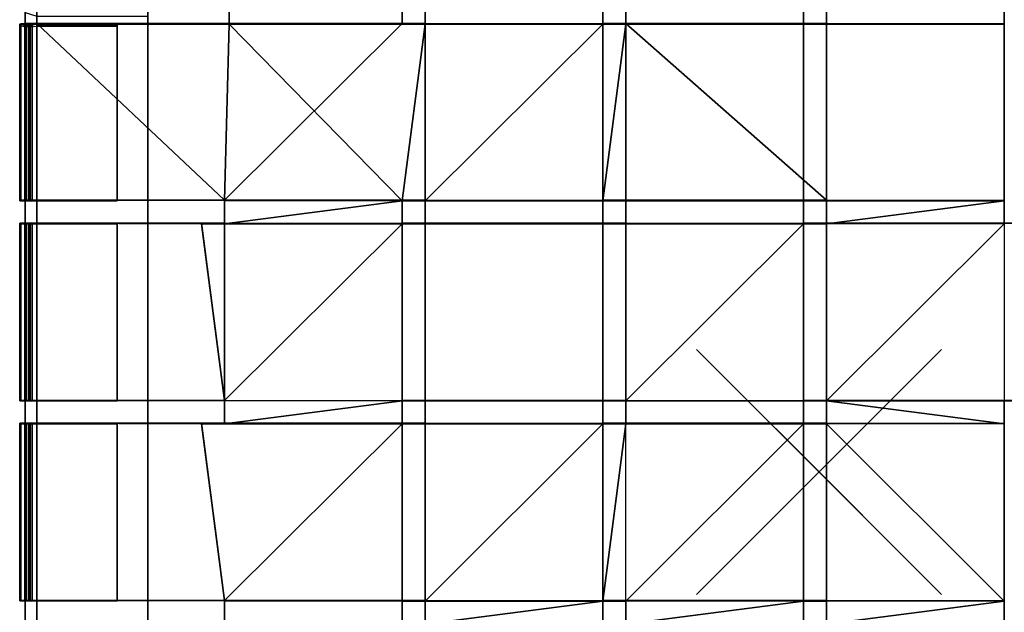
# Model space of a CAD drawing. Units: inches. Extents: x -6.5 to 6.5, y -6.8 to 9.5.
# Drawn here: x -6.5 to 1.5, y -1.1 to 3.7 of the extents above; entities that cross this region are included whole.
import ezdxf

# ---------------------------------------------------------------- set-up
doc = ezdxf.new("R2010")
doc.units = ezdxf.units.IN
doc.header["$MEASUREMENT"] = 0
doc.header["$PDMODE"] = 3
for name, color, linetype in [('Knoll Snaps', 7, 'Continuous'), ('Knoll Studio Chair Cushion', 2, 'Continuous'), ('Knoll Studio Chair Frame', 2, 'Continuous')]:
    doc.layers.add(name, color=color, linetype=linetype)

msp = doc.modelspace()

# ---------------------------------------------------------------- linework, layer by layer
at = {"layer": 'Knoll Snaps'}
for p, q in [((-0.3535, -0.3535), (0.3535, 0.3535)), ((-0.3535, 0.3535), (0.3535, -0.3535))]:
    msp.add_line(p, q, dxfattribs=at)
at = {"layer": 'Knoll Studio Chair Cushion'}
msp.add_point((0, 0), dxfattribs=at)
for points in [[(-3.4017, 5.2495, 12.3909), (-4.8137, 5.2495, 12.3909), (-4.8137, 3.659, 12.6153), (-3.4017, 3.659, 12.6153)], [(-4.8137, 5.2495, 12.3909), (-4.8137, 5.2397, 12.3468), (-4.8137, 3.6536, 12.5706), (-4.8137, 3.659, 12.6153)], [(-4.8137, 3.6536, 12.5706), (-4.8137, 5.2397, 12.3468), (-3.4017, 5.2397, 12.3468), (-3.4017, 3.6536, 12.5706)], [(-3.4017, 5.2495, 12.3909), (-3.4017, 3.659, 12.6153), (-3.4017, 3.6536, 12.5706), (-3.4017, 5.2397, 12.3468)], [(-1.764, 3.6563, 12.593), (-1.764, 5.2495, 12.3909), (-3.2142, 5.2495, 12.3909), (-3.2142, 3.6563, 12.593)], [(-3.2142, 5.2495, 12.3909), (-3.2142, 5.2397, 12.3468), (-3.2142, 3.6536, 12.5706), (-3.2142, 3.6563, 12.593)], [(-3.2142, 3.6536, 12.5706), (-3.2142, 5.2397, 12.3468), (-1.764, 5.2397, 12.3468), (-1.764, 3.6536, 12.5706)], [(-1.764, 5.2495, 12.3909), (-1.764, 5.2397, 12.3468), (-1.764, 3.6536, 12.5706), (-1.764, 3.6563, 12.593)], [(-0.1262, 3.659, 12.6153), (-0.1262, 5.2495, 12.3909), (-1.5765, 5.2495, 12.3909), (-1.5765, 3.659, 12.6153)], [(-1.5765, 5.2495, 12.3909), (-1.5765, 5.2397, 12.3468), (-1.5765, 3.6536, 12.5706), (-1.5765, 3.659, 12.6153)], [(-1.5765, 5.2397, 12.3468), (-0.1262, 5.2397, 12.3468), (-0.1262, 3.6536, 12.5706), (-1.5765, 3.6536, 12.5706)], [(-0.1262, 5.2495, 12.3909), (-0.1262, 3.659, 12.6153), (-0.1262, 3.6536, 12.5706), (-0.1262, 5.2397, 12.3468)], [(1.5115, 3.6563, 12.593), (1.5115, 5.2495, 12.3909), (0.0613, 5.2495, 12.3909), (0.0613, 3.6563, 12.593)], [(0.0613, 3.6563, 12.593), (0.0613, 3.6536, 12.5706), (0.0613, 5.2397, 12.3468), (0.0613, 5.2495, 12.3909)], [(0.0613, 5.2397, 12.3468), (1.5115, 5.2397, 12.3468), (1.5115, 3.6536, 12.5706), (0.0613, 3.6536, 12.5706)], [(-6.478, 3.6534, 12.4764), (-6.523, 3.6534, 12.4764), (-6.5124, 3.6564, 12.5295), (-6.4708, 3.6547, 12.5123)], [(-6.523, 3.6534, 12.4764), (-6.523, 2.2161, 12.6215), (-6.5124, 2.2162, 12.6749), (-6.5124, 3.6564, 12.5295)], [(-6.523, 3.649, 9.8185), (-6.523, 3.6534, 12.4764), (-6.478, 3.6534, 12.4764), (-6.478, 3.649, 9.8185)], [(-6.523, 2.2161, 12.6215), (-6.523, 3.6534, 12.4764), (-6.523, 3.649, 9.8185), (-6.523, 2.2121, 10.2578)], [(-6.523, 2.2121, 10.2578), (-6.523, 3.649, 9.8185), (-6.5124, 3.6402, 9.7656), (-6.5124, 2.212, 10.2023)], [(-6.478, 3.649, 9.8185), (-6.523, 3.649, 9.8185), (-6.5124, 3.6402, 9.7656), (-6.4708, 3.6453, 9.7821)], [(-6.4708, 3.6547, 12.5123), (-6.5124, 3.6564, 12.5295), (-6.4823, 3.6586, 12.5745), (-6.4505, 3.6554, 12.5428)], [(-6.4823, 2.2162, 12.7201), (-6.4823, 3.6586, 12.5745), (-6.5124, 3.6564, 12.5295), (-6.5124, 2.2162, 12.6749)], [(-6.4823, 3.6339, 9.7205), (-6.5124, 3.6402, 9.7656), (-6.4708, 3.6453, 9.7821), (-6.4505, 3.6432, 9.7509)], [(-6.5124, 2.212, 10.2023), (-6.5124, 3.6402, 9.7656), (-6.4823, 3.6339, 9.7205), (-6.4823, 2.2119, 10.1552)], [(-6.4505, 3.6554, 12.5428), (-6.4823, 3.6586, 12.5745), (-6.4373, 3.6593, 12.6047), (-6.4201, 3.6552, 12.5633)], [(-6.4373, 2.2163, 12.7504), (-6.4373, 3.6593, 12.6047), (-6.4823, 3.6586, 12.5745), (-6.4823, 2.2162, 12.7201)], [(-6.4823, 3.6339, 9.7205), (-6.4505, 3.6432, 9.7509), (-6.4201, 3.6441, 9.7294), (-6.4373, 3.6319, 9.6896)], [(-6.4823, 2.2119, 10.1552), (-6.4823, 3.6339, 9.7205), (-6.4373, 3.6319, 9.6896), (-6.4373, 2.2119, 10.1238)], [(-6.478, 3.6534, 12.4764), (-6.4708, 3.6547, 12.5123), (-6.4708, 2.2161, 12.6576), (-6.478, 2.2161, 12.6215)], [(-6.478, 3.649, 9.8185), (-6.478, 3.6534, 12.4764), (-6.478, 2.2161, 12.6215), (-6.478, 2.2121, 10.2578)], [(-6.4708, 3.6453, 9.7821), (-6.478, 3.649, 9.8185), (-6.478, 2.2121, 10.2578), (-6.4708, 2.2121, 10.2203)], [(-6.4708, 3.6547, 12.5123), (-6.4505, 3.6554, 12.5428), (-6.4505, 2.2162, 12.6882), (-6.4708, 2.2161, 12.6576)], [(-6.4505, 3.6432, 9.7509), (-6.4708, 3.6453, 9.7821), (-6.4708, 2.2121, 10.2203), (-6.4505, 2.212, 10.1885)], [(-6.4505, 3.6554, 12.5428), (-6.4201, 3.6552, 12.5633), (-6.4201, 2.2162, 12.7086), (-6.4505, 2.2162, 12.6882)], [(-6.4201, 3.6441, 9.7294), (-6.4505, 3.6432, 9.7509), (-6.4505, 2.212, 10.1885), (-6.4201, 2.212, 10.1672)], [(-6.3842, 3.6581, 12.6154), (-6.3842, 3.6536, 12.5706), (-6.4201, 3.6552, 12.5633), (-6.4373, 3.6593, 12.6047)], [(-6.3842, 2.2163, 12.761), (-6.3842, 3.6581, 12.6154), (-6.4373, 3.6593, 12.6047), (-6.4373, 2.2163, 12.7504)], [(-6.4201, 3.6441, 9.7294), (-6.4373, 3.6319, 9.6896), (-6.3842, 3.6356, 9.6775), (-6.3842, 3.6488, 9.7205)], [(-6.3842, 3.6356, 9.6775), (-6.3842, 2.2119, 10.1127), (-6.4373, 2.2119, 10.1238), (-6.4373, 3.6319, 9.6896)], [(-6.4201, 3.6552, 12.5633), (-6.3842, 3.6536, 12.5706), (-6.3842, 2.2162, 12.7158), (-6.4201, 2.2162, 12.7086)], [(-6.3842, 3.6488, 9.7205), (-6.4201, 3.6441, 9.7294), (-6.4201, 2.212, 10.1672), (-6.3842, 2.2119, 10.1598)], [(-3.4017, 3.659, 12.6153), (-4.8137, 3.659, 12.6153), (-6.3842, 3.6581, 12.6154), (-4.852, 2.2163, 12.761)], [(-6.3842, 3.6581, 12.6154), (-4.8137, 3.659, 12.6153), (-4.8137, 3.6536, 12.5706), (-5.6186, 3.6571, 12.6023)], [(-6.3842, 3.6536, 12.5706), (-6.3842, 3.6581, 12.6154), (-5.6187, 3.656, 12.593), (-6.1768, 3.6559, 12.593)], [(-6.3842, 3.6581, 12.6154), (-6.3842, 2.2163, 12.761), (-4.852, 2.2163, 12.761)], [(-6.3842, 3.6536, 12.5706), (-6.3842, 3.6581, 12.6154), (-5.6186, 3.6571, 12.6023), (-6.1768, 3.6568, 12.6023)], [(-4.8137, 3.6536, 12.5706), (-6.3842, 3.6536, 12.5706), (-6.1768, 3.6568, 12.6023), (-5.6186, 3.6571, 12.6023)], [(-4.8137, 3.6536, 12.5706), (-4.852, 2.2162, 12.7158), (-6.3842, 2.2162, 12.7158), (-6.3842, 3.6536, 12.5706)], [(-5.728, 2.2119, 10.1598), (-5.728, 3.6488, 9.7205), (-6.3842, 3.6488, 9.7205), (-6.3842, 2.2119, 10.1598)], [(-5.728, 3.6356, 9.6775), (-6.3842, 3.6356, 9.6775), (-6.3842, 3.6488, 9.7205), (-5.728, 3.6488, 9.7205)], [(-6.3842, 3.6356, 9.6775), (-5.728, 3.6356, 9.6775), (-5.728, 2.2119, 10.1127), (-6.3842, 2.2119, 10.1127)], [(-5.728, 3.6356, 9.6775), (-5.728, 3.6488, 9.7205), (-5.728, 2.2119, 10.1598), (-5.728, 2.2119, 10.1127)], [(-3.2142, 3.659, 12.6153), (-3.4017, 3.659, 12.6153), (-4.852, 2.2163, 12.761), (-3.2142, 2.2163, 12.761)], [(-4.852, 2.0252, 12.735), (-4.852, 2.2162, 12.7158), (-4.8137, 3.6536, 12.5706), (-3.4017, 2.2118, 12.7162)], [(-4.8137, 3.6536, 12.5706), (-3.4017, 3.6536, 12.5706), (-3.2142, 3.6536, 12.5706), (-3.4017, 2.2118, 12.7162)], [(-3.2142, 3.6536, 12.5706), (-3.4017, 3.6536, 12.5706), (-3.4017, 3.659, 12.6153), (-3.2142, 3.6563, 12.593)], [(-3.4017, 3.659, 12.6153), (-3.2142, 3.659, 12.6153), (-3.2142, 3.6563, 12.593)], [(-1.764, 3.6536, 12.5706), (-3.2142, 2.2118, 12.7162), (-3.4017, 2.2118, 12.7162), (-3.2142, 3.6536, 12.5706)], [(-3.2142, 2.214, 12.7386), (-3.2142, 3.6563, 12.593), (-3.2142, 3.659, 12.6153), (-3.2142, 2.2163, 12.761)], [(-3.2142, 2.214, 12.7386), (-1.764, 2.214, 12.7386), (-1.764, 3.6563, 12.593), (-3.2142, 3.6563, 12.593)], [(-1.5765, 3.6536, 12.5706), (-1.764, 2.2118, 12.7162), (-3.2142, 2.2118, 12.7162), (-1.764, 3.6536, 12.5706)], [(0.0613, 2.2163, 12.761), (-1.5765, 3.659, 12.6153), (-1.764, 3.659, 12.6153), (-1.764, 2.2163, 12.761)], [(-1.764, 3.659, 12.6153), (-1.764, 3.6563, 12.593), (-1.764, 2.214, 12.7386), (-1.764, 2.2163, 12.761)], [(-1.764, 3.659, 12.6153), (-1.5765, 3.659, 12.6153), (-1.5765, 3.6536, 12.5706), (-1.764, 3.6563, 12.593)], [(-1.5765, 3.6536, 12.5706), (-1.764, 3.6536, 12.5706), (-1.764, 3.6563, 12.593)], [(-1.5765, 3.6536, 12.5706), (-1.5765, 2.2118, 12.7162), (-1.764, 2.2118, 12.7162)], [(0.0613, 3.659, 12.6153), (-0.1262, 3.659, 12.6153), (-1.5765, 3.659, 12.6153), (0.0613, 2.2163, 12.761)], [(-1.5765, 3.6536, 12.5706), (-0.1262, 3.6536, 12.5706), (-0.1262, 2.2118, 12.7162), (-1.5765, 2.2118, 12.7162)], [(-1.5765, 3.6536, 12.5706), (-0.1262, 3.6536, 12.5706), (-0.1262, 2.2118, 12.7162), (-1.5765, 2.2118, 12.7162)], [(0.0613, 3.6536, 12.5706), (-0.1262, 3.6536, 12.5706), (-0.1262, 3.659, 12.6153), (0.0613, 3.6563, 12.593)], [(-0.1262, 3.659, 12.6153), (0.0613, 3.659, 12.6153), (0.0613, 3.6563, 12.593)], [(-0.1262, 3.6536, 12.5706), (0.0613, 3.6536, 12.5706), (0.0613, 2.2118, 12.7162), (-0.1262, 2.2118, 12.7162)], [(0.0613, 2.214, 12.7386), (0.0613, 3.6563, 12.593), (0.0613, 3.659, 12.6153), (0.0613, 2.2163, 12.761)], [(0.0613, 2.214, 12.7386), (1.5115, 2.214, 12.7386), (1.5115, 3.6563, 12.593), (0.0613, 3.6563, 12.593)], [(0.0613, 3.6536, 12.5706), (1.5115, 3.6536, 12.5706), (1.5115, 2.2118, 12.7162), (0.0613, 2.2118, 12.7162)], [(0.0613, 2.2118, 12.7162), (0.0613, 3.6536, 12.5706), (1.5115, 3.6536, 12.5706), (1.5115, 2.2118, 12.7162)], [(-6.478, 2.2161, 12.6215), (-6.523, 2.2161, 12.6215), (-6.5124, 2.2162, 12.6749), (-6.4708, 2.2161, 12.6576)], [(-6.478, 2.2121, 10.2578), (-6.523, 2.2121, 10.2578), (-6.523, 2.2161, 12.6215), (-6.478, 2.2161, 12.6215)], [(-6.5124, 2.212, 10.2023), (-6.523, 2.2121, 10.2578), (-6.478, 2.2121, 10.2578), (-6.4708, 2.2121, 10.2203)], [(-6.4708, 2.2161, 12.6576), (-6.5124, 2.2162, 12.6749), (-6.4823, 2.2162, 12.7201), (-6.4505, 2.2162, 12.6882)], [(-6.4708, 2.2121, 10.2203), (-6.5124, 2.212, 10.2023), (-6.4823, 2.2119, 10.1552), (-6.4505, 2.212, 10.1885)], [(-6.4505, 2.2162, 12.6882), (-6.4823, 2.2162, 12.7201), (-6.4373, 2.2163, 12.7504), (-6.4201, 2.2162, 12.7086)], [(-6.4373, 2.2119, 10.1238), (-6.4823, 2.2119, 10.1552), (-6.4505, 2.212, 10.1885), (-6.4201, 2.212, 10.1672)], [(-6.4201, 2.2162, 12.7086), (-6.4373, 2.2163, 12.7504), (-6.3842, 2.2163, 12.761), (-6.3842, 2.2162, 12.7158)], [(-6.3842, 2.2119, 10.1127), (-6.4373, 2.2119, 10.1238), (-6.4201, 2.212, 10.1672), (-6.3842, 2.2119, 10.1598)], [(-6.3842, 2.2163, 12.761), (-4.852, 2.2163, 12.761), (-4.852, 2.2162, 12.7158), (-6.3842, 2.2162, 12.7158)], [(-5.728, 2.2119, 10.1127), (-6.3842, 2.2119, 10.1127), (-6.3842, 2.2119, 10.1598), (-5.728, 2.2119, 10.1598)], [(-3.2142, 2.214, 12.7386), (-3.2142, 2.2163, 12.761), (-4.852, 2.2163, 12.761), (-3.4017, 2.214, 12.7386)], [(-4.852, 2.2163, 12.761), (-4.852, 2.214, 12.7386), (-3.4017, 2.214, 12.7386)], [(-4.852, 2.2163, 12.761), (-4.852, 2.2162, 12.7158), (-4.852, 2.0252, 12.735), (-4.852, 2.214, 12.7386)], [(-3.4017, 2.214, 12.7386), (-4.852, 2.214, 12.7386), (-4.852, 2.0275, 12.7574), (-3.4017, 2.0275, 12.7574)], [(-4.852, 2.214, 12.7386), (-4.852, 2.0252, 12.735), (-4.852, 2.0275, 12.7574)], [(-3.4017, 2.2118, 12.7162), (-3.4017, 2.0252, 12.735), (-4.852, 2.0252, 12.735)], [(-3.4017, 2.0275, 12.7574), (-3.4017, 2.0252, 12.735), (-3.4017, 2.2118, 12.7162), (-3.4017, 2.214, 12.7386)], [(-3.2142, 2.2118, 12.7162), (-3.2142, 2.214, 12.7386), (-3.4017, 2.214, 12.7386), (-3.4017, 2.2118, 12.7162)], [(-3.2142, 2.0275, 12.7574), (-1.764, 2.0275, 12.7574), (-1.764, 2.214, 12.7386), (-3.2142, 2.214, 12.7386)], [(-3.2142, 2.2118, 12.7162), (-3.2142, 2.0252, 12.735), (-3.2142, 2.0275, 12.7574), (-3.2142, 2.214, 12.7386)], [(-3.2142, 2.2118, 12.7162), (-1.764, 2.2118, 12.7162), (-1.764, 2.0252, 12.735), (-3.2142, 2.0252, 12.735)], [(0.0613, 2.2163, 12.761), (-1.764, 2.2163, 12.761), (-1.764, 2.214, 12.7386), (-1.5765, 2.214, 12.7386)], [(-1.764, 2.0275, 12.7574), (-1.764, 2.0252, 12.735), (-1.764, 2.2118, 12.7162), (-1.764, 2.214, 12.7386)], [(-1.764, 2.214, 12.7386), (-1.764, 2.2118, 12.7162), (-1.5765, 2.2118, 12.7162), (-1.5765, 2.214, 12.7386)], [(0.0613, 2.214, 12.7386), (0.0613, 2.2163, 12.761), (-1.5765, 2.214, 12.7386), (-0.1262, 2.214, 12.7386)], [(-0.1262, 2.214, 12.7386), (-1.5765, 2.214, 12.7386), (-1.5765, 2.0275, 12.7574), (-0.1262, 2.0275, 12.7574)], [(-1.5765, 2.2118, 12.7162), (-1.5765, 2.0252, 12.735), (-1.5765, 2.0275, 12.7574), (-1.5765, 2.214, 12.7386)], [(-0.1262, 2.0252, 12.735), (-1.5765, 2.0252, 12.735), (-1.5765, 2.2118, 12.7162), (-0.1262, 2.2118, 12.7162)], [(-0.1262, 2.214, 12.7386), (-0.1262, 2.2118, 12.7162), (0.0613, 2.2118, 12.7162), (0.0613, 2.214, 12.7386)], [(-0.1262, 2.0275, 12.7574), (-0.1262, 2.0252, 12.735), (-0.1262, 2.2118, 12.7162), (-0.1262, 2.214, 12.7386)], [(0.0613, 2.0275, 12.7574), (1.5115, 2.0275, 12.7574), (1.5115, 2.214, 12.7386), (0.0613, 2.214, 12.7386)], [(0.0613, 2.2118, 12.7162), (0.0613, 2.0252, 12.735), (0.0613, 2.0275, 12.7574), (0.0613, 2.214, 12.7386)], [(1.5115, 2.2118, 12.7162), (1.5115, 2.0252, 12.735), (0.0613, 0.5791, 12.8811), (0.0613, 2.0252, 12.735)], [(0.0613, 2.0252, 12.735), (0.0613, 2.2118, 12.7162), (1.5115, 2.2118, 12.7162)], [(-6.523, 2.0295, 12.6404), (-6.523, 0.5834, 12.7864), (-6.5124, 0.5835, 12.8398), (-6.5124, 2.0296, 12.6937)], [(-6.478, 2.0295, 12.6404), (-6.523, 2.0295, 12.6404), (-6.5124, 2.0296, 12.6937), (-6.4708, 2.0296, 12.6764)], [(-6.523, 2.0295, 12.6404), (-6.523, 2.0256, 10.3148), (-6.523, 0.58, 10.7568), (-6.523, 0.5834, 12.7864)], [(-6.478, 2.0295, 12.6404), (-6.478, 2.0256, 10.3148), (-6.523, 2.0256, 10.3148), (-6.523, 2.0295, 12.6404)], [(-6.523, 0.58, 10.7568), (-6.523, 2.0256, 10.3148), (-6.5124, 2.0255, 10.2593), (-6.5124, 0.5799, 10.7013)], [(-6.478, 2.0256, 10.3148), (-6.4708, 2.0256, 10.2773), (-6.5124, 2.0255, 10.2593), (-6.523, 2.0256, 10.3148)], [(-6.4823, 0.5835, 12.885), (-6.4823, 2.0297, 12.739), (-6.5124, 2.0296, 12.6937), (-6.5124, 0.5835, 12.8398)], [(-6.4708, 2.0296, 12.6764), (-6.5124, 2.0296, 12.6937), (-6.4823, 2.0297, 12.739), (-6.4505, 2.0296, 12.707)], [(-6.4708, 2.0256, 10.2773), (-6.4505, 2.0255, 10.2455), (-6.4823, 2.0255, 10.2122), (-6.5124, 2.0255, 10.2593)], [(-6.5124, 0.5799, 10.7013), (-6.5124, 2.0255, 10.2593), (-6.4823, 2.0255, 10.2122), (-6.4823, 0.5798, 10.6542)], [(-6.4373, 0.5836, 12.9152), (-6.4373, 2.0297, 12.7692), (-6.4823, 2.0297, 12.739), (-6.4823, 0.5835, 12.885)], [(-6.4505, 2.0296, 12.707), (-6.4823, 2.0297, 12.739), (-6.4373, 2.0297, 12.7692), (-6.4201, 2.0297, 12.7274)], [(-6.4823, 0.5798, 10.6542), (-6.4823, 2.0255, 10.2122), (-6.4373, 2.0254, 10.1808), (-6.4373, 0.5797, 10.6228)], [(-6.4505, 2.0255, 10.2455), (-6.4201, 2.0255, 10.2242), (-6.4373, 2.0254, 10.1808), (-6.4823, 2.0255, 10.2122)], [(-6.478, 2.0295, 12.6404), (-6.4708, 2.0296, 12.6764), (-6.4708, 0.5834, 12.8225), (-6.478, 0.5834, 12.7864)], [(-6.478, 0.58, 10.7568), (-6.478, 2.0256, 10.3148), (-6.478, 2.0295, 12.6404), (-6.478, 0.5834, 12.7864)], [(-6.4708, 2.0256, 10.2773), (-6.478, 2.0256, 10.3148), (-6.478, 0.58, 10.7568), (-6.4708, 0.5799, 10.7193)], [(-6.4708, 2.0296, 12.6764), (-6.4505, 2.0296, 12.707), (-6.4505, 0.5835, 12.853), (-6.4708, 0.5834, 12.8225)], [(-6.4505, 2.0255, 10.2455), (-6.4708, 2.0256, 10.2773), (-6.4708, 0.5799, 10.7193), (-6.4505, 0.5799, 10.6875)], [(-6.4505, 2.0296, 12.707), (-6.4201, 2.0297, 12.7274), (-6.4201, 0.5835, 12.8734), (-6.4505, 0.5835, 12.853)], [(-6.4201, 2.0255, 10.2242), (-6.4505, 2.0255, 10.2455), (-6.4505, 0.5799, 10.6875), (-6.4201, 0.5798, 10.6662)], [(-6.3842, 0.5836, 12.9258), (-6.3842, 2.0297, 12.7798), (-6.4373, 2.0297, 12.7692), (-6.4373, 0.5836, 12.9152)], [(-6.4201, 2.0297, 12.7274), (-6.4373, 2.0297, 12.7692), (-6.3842, 2.0297, 12.7798), (-6.3842, 2.0297, 12.7346)], [(-6.4201, 2.0255, 10.2242), (-6.3842, 2.0255, 10.2168), (-6.3842, 2.0254, 10.1698), (-6.4373, 2.0254, 10.1808)], [(-6.3842, 2.0254, 10.1698), (-6.3842, 0.5797, 10.6117), (-6.4373, 0.5797, 10.6228), (-6.4373, 2.0254, 10.1808)], [(-6.4201, 2.0297, 12.7274), (-6.3842, 2.0297, 12.7346), (-6.3842, 0.5835, 12.8806), (-6.4201, 0.5835, 12.8734)], [(-6.3842, 2.0255, 10.2168), (-6.4201, 2.0255, 10.2242), (-6.4201, 0.5798, 10.6662), (-6.3842, 0.5798, 10.6588)], [(-4.852, 0.5835, 12.8806), (-6.3842, 0.5835, 12.8806), (-6.3842, 2.0297, 12.7346), (-5.0395, 2.0252, 12.735)], [(-6.3842, 2.0297, 12.7346), (-5.0395, 2.0297, 12.7346), (-5.0395, 2.0252, 12.735)], [(-6.3842, 2.0297, 12.7798), (-6.3842, 0.5836, 12.9258), (-4.852, 0.5836, 12.9258), (-5.0395, 2.0297, 12.7798)], [(-6.3842, 2.0297, 12.7798), (-5.0395, 2.0297, 12.7798), (-5.0395, 2.0297, 12.7346), (-6.3842, 2.0297, 12.7346)], [(-5.728, 0.5798, 10.6588), (-5.728, 2.0255, 10.2168), (-6.3842, 2.0255, 10.2168), (-6.3842, 0.5798, 10.6588)], [(-6.3842, 2.0254, 10.1698), (-6.3842, 2.0255, 10.2168), (-5.728, 2.0255, 10.2168), (-5.728, 2.0254, 10.1698)], [(-6.3842, 2.0254, 10.1698), (-5.728, 2.0254, 10.1698), (-5.728, 0.5797, 10.6117), (-6.3842, 0.5797, 10.6117)], [(-5.728, 2.0254, 10.1698), (-5.728, 2.0255, 10.2168), (-5.728, 0.5798, 10.6588), (-5.728, 0.5797, 10.6117)], [(-4.852, 2.0252, 12.735), (-5.0395, 2.0252, 12.735), (-5.0395, 2.0297, 12.7798), (-4.852, 2.0275, 12.7574)], [(-5.0395, 2.0297, 12.7798), (-4.852, 2.0297, 12.7798), (-4.852, 2.0275, 12.7574)], [(-4.852, 0.5836, 12.9258), (-4.852, 2.0297, 12.7798), (-5.0395, 2.0297, 12.7798)], [(-5.0395, 2.0297, 12.7798), (-5.0395, 2.0252, 12.735), (-5.0395, 2.0297, 12.7346)], [(-3.4017, 2.0252, 12.735), (-4.852, 0.5835, 12.8806), (-5.0395, 2.0252, 12.735), (-4.852, 2.0252, 12.735)], [(-4.852, 0.5836, 12.9258), (-4.852, 0.5836, 12.9032), (-4.852, 2.0275, 12.7574), (-4.852, 2.0297, 12.7798)], [(-4.852, 2.0275, 12.7574), (-4.852, 0.5836, 12.9032), (-3.4017, 0.5813, 12.9034), (-3.4017, 2.0275, 12.7574)], [(-3.4017, 2.0252, 12.735), (-3.4017, 0.5791, 12.8811), (-4.852, 0.5835, 12.8806)], [(-4.852, 0.3925, 12.8999), (-4.852, 0.5835, 12.8806), (-3.4017, 2.0252, 12.735), (-3.4017, 0.5791, 12.8811)], [(-3.4017, 0.5836, 12.9258), (-1.5765, 0.5836, 12.9258), (-1.5765, 2.0297, 12.7798), (-3.4017, 2.0297, 12.7798)], [(-3.4017, 2.0275, 12.7574), (-3.4017, 0.5813, 12.9034), (-3.4017, 0.5836, 12.9258), (-3.4017, 2.0297, 12.7798)], [(-1.5765, 2.0297, 12.7798), (-3.2142, 2.0275, 12.7574), (-3.4017, 2.0275, 12.7574), (-3.4017, 2.0297, 12.7798)], [(-3.2142, 2.0275, 12.7574), (-3.2142, 2.0252, 12.735), (-3.4017, 2.0252, 12.735), (-3.4017, 2.0275, 12.7574)], [(-3.4017, 0.5791, 12.8811), (-3.4017, 2.0252, 12.735), (-3.2142, 2.0252, 12.735), (-3.2142, 0.5791, 12.8811)], [(-1.5765, 2.0275, 12.7574), (-1.764, 2.0275, 12.7574), (-3.2142, 2.0275, 12.7574), (-1.5765, 2.0297, 12.7798)], [(-3.2142, 2.0252, 12.735), (-1.764, 2.0252, 12.735), (-1.764, 0.5791, 12.8811), (-3.2142, 0.5791, 12.8811)], [(-1.5765, 2.0252, 12.735), (-1.764, 2.0252, 12.735), (-1.764, 2.0275, 12.7574), (-1.5765, 2.0275, 12.7574)], [(-1.5765, 2.0252, 12.735), (-1.5765, 0.5791, 12.8811), (-1.764, 0.5791, 12.8811), (-1.764, 2.0252, 12.735)], [(-1.5765, 0.5836, 12.9258), (-1.5765, 0.5813, 12.9034), (-1.5765, 2.0275, 12.7574), (-1.5765, 2.0297, 12.7798)], [(-0.1262, 2.0275, 12.7574), (-1.5765, 2.0275, 12.7574), (-1.5765, 0.5813, 12.9034), (-0.1262, 0.5813, 12.9034)], [(-1.5765, 0.5791, 12.8811), (-0.1262, 2.0252, 12.735), (-0.1262, 0.5791, 12.8811)], [(-0.1262, 0.5791, 12.8811), (-1.5765, 0.5791, 12.8811), (-1.5765, 2.0252, 12.735), (-0.1262, 2.0252, 12.735)], [(1.699, 2.0297, 12.7798), (-0.1262, 2.0297, 12.7798), (-0.1262, 0.5836, 12.9258), (1.699, 0.5836, 12.9258)], [(1.5115, 2.0275, 12.7574), (0.0613, 2.0275, 12.7574), (-0.1262, 2.0275, 12.7574), (-0.1262, 2.0297, 12.7798)], [(1.699, 2.0297, 12.7798), (1.5115, 2.0275, 12.7574), (-0.1262, 2.0297, 12.7798)], [(-0.1262, 2.0275, 12.7574), (-0.1262, 0.5813, 12.9034), (-0.1262, 0.5836, 12.9258), (-0.1262, 2.0297, 12.7798)], [(0.0613, 2.0275, 12.7574), (0.0613, 2.0252, 12.735), (-0.1262, 2.0252, 12.735), (-0.1262, 2.0275, 12.7574)], [(-0.1262, 2.0252, 12.735), (0.0613, 2.0252, 12.735), (0.0613, 0.5791, 12.8811), (-0.1262, 0.5791, 12.8811)], [(1.5115, 0.5791, 12.8811), (0.0613, 0.5791, 12.8811), (1.5115, 2.0252, 12.735)], [(1.5115, 2.0252, 12.735), (1.5115, 0.5791, 12.8811), (1.5115, 0.3925, 12.8999), (0.0613, 0.5791, 12.8811)], [(-6.478, 0.5834, 12.7864), (-6.523, 0.5834, 12.7864), (-6.5124, 0.5835, 12.8398), (-6.4708, 0.5834, 12.8225)], [(-6.478, 0.58, 10.7568), (-6.523, 0.58, 10.7568), (-6.523, 0.5834, 12.7864), (-6.478, 0.5834, 12.7864)], [(-6.5124, 0.5799, 10.7013), (-6.523, 0.58, 10.7568), (-6.478, 0.58, 10.7568), (-6.4708, 0.5799, 10.7193)], [(-6.4708, 0.5834, 12.8225), (-6.5124, 0.5835, 12.8398), (-6.4823, 0.5835, 12.885), (-6.4505, 0.5835, 12.853)], [(-6.4823, 0.5798, 10.6542), (-6.5124, 0.5799, 10.7013), (-6.4708, 0.5799, 10.7193), (-6.4505, 0.5799, 10.6875)], [(-6.4505, 0.5835, 12.853), (-6.4823, 0.5835, 12.885), (-6.4373, 0.5836, 12.9152), (-6.4201, 0.5835, 12.8734)], [(-6.4373, 0.5797, 10.6228), (-6.4823, 0.5798, 10.6542), (-6.4505, 0.5799, 10.6875), (-6.4201, 0.5798, 10.6662)], [(-6.4201, 0.5835, 12.8734), (-6.4373, 0.5836, 12.9152), (-6.3842, 0.5836, 12.9258), (-6.3842, 0.5835, 12.8806)], [(-6.3842, 0.5797, 10.6117), (-6.4373, 0.5797, 10.6228), (-6.4201, 0.5798, 10.6662), (-6.3842, 0.5798, 10.6588)], [(-4.852, 0.5836, 12.9258), (-6.3842, 0.5836, 12.9258), (-6.3842, 0.5835, 12.8806), (-4.852, 0.5836, 12.9032)], [(-6.3842, 0.5835, 12.8806), (-4.852, 0.5835, 12.8806), (-4.852, 0.5836, 12.9032)], [(-5.728, 0.5797, 10.6117), (-6.3842, 0.5797, 10.6117), (-6.3842, 0.5798, 10.6588), (-5.728, 0.5798, 10.6588)], [(-4.852, 0.5836, 12.9032), (-4.852, 0.3948, 12.9223), (-3.4017, 0.3948, 12.9223), (-3.4017, 0.5813, 12.9034)], [(-4.852, 0.5835, 12.8806), (-4.852, 0.3925, 12.8999), (-4.852, 0.3948, 12.9223), (-4.852, 0.5836, 12.9032)], [(-3.4017, 0.5791, 12.8811), (-3.4017, 0.3925, 12.8999), (-4.852, 0.3925, 12.8999)], [(-1.5765, 0.5813, 12.9034), (-1.5765, 0.5836, 12.9258), (-3.4017, 0.5836, 12.9258), (-1.764, 0.5813, 12.9034)], [(-3.4017, 0.5836, 12.9258), (-3.4017, 0.5813, 12.9034), (-3.2142, 0.5791, 12.8811), (-3.2142, 0.5813, 12.9034)], [(-3.4017, 0.5836, 12.9258), (-3.2142, 0.5813, 12.9034), (-1.764, 0.5813, 12.9034)], [(-3.2142, 0.5791, 12.8811), (-3.4017, 0.5813, 12.9034), (-3.4017, 0.5791, 12.8811)], [(-3.4017, 0.3925, 12.8999), (-3.4017, 0.5791, 12.8811), (-3.4017, 0.5813, 12.9034), (-3.4017, 0.3948, 12.9223)], [(-1.764, 0.5813, 12.9034), (-3.2142, 0.5813, 12.9034), (-3.2142, 0.3948, 12.9223), (-1.764, 0.3948, 12.9223)], [(-3.2142, 0.5813, 12.9034), (-3.2142, 0.5791, 12.8811), (-3.2142, 0.3925, 12.8999), (-3.2142, 0.3948, 12.9223)], [(-3.2142, 0.5791, 12.8811), (-1.764, 0.5791, 12.8811), (-1.764, 0.3925, 12.8999), (-3.2142, 0.3925, 12.8999)], [(-1.764, 0.3925, 12.8999), (-1.764, 0.5791, 12.8811), (-1.764, 0.5813, 12.9034), (-1.764, 0.3948, 12.9223)], [(-1.764, 0.5791, 12.8811), (-1.5765, 0.5791, 12.8811), (-1.5765, 0.5813, 12.9034), (-1.764, 0.5813, 12.9034)], [(-0.1262, 0.5813, 12.9034), (-1.5765, 0.5813, 12.9034), (-1.5765, 0.3948, 12.9223), (-0.1262, 0.3948, 12.9223)], [(-1.5765, 0.5813, 12.9034), (-1.5765, 0.5791, 12.8811), (-1.5765, 0.3925, 12.8999), (-1.5765, 0.3948, 12.9223)], [(-0.1262, 0.3925, 12.8999), (-1.5765, 0.3925, 12.8999), (-1.5765, 0.5791, 12.8811), (-0.1262, 0.5791, 12.8811)], [(1.699, 0.5813, 12.9034), (1.699, 0.5836, 12.9258), (-0.1262, 0.5836, 12.9258), (1.5115, 0.5813, 12.9034)], [(-0.1262, 0.5836, 12.9258), (-0.1262, 0.5813, 12.9034), (0.0613, 0.5791, 12.8811), (0.0613, 0.5813, 12.9034)], [(-0.1262, 0.5836, 12.9258), (0.0613, 0.5813, 12.9034), (1.5115, 0.5813, 12.9034)], [(0.0613, 0.5791, 12.8811), (-0.1262, 0.5813, 12.9034), (-0.1262, 0.5791, 12.8811)], [(-0.1262, 0.3925, 12.8999), (-0.1262, 0.5791, 12.8811), (-0.1262, 0.5813, 12.9034), (-0.1262, 0.3948, 12.9223)], [(1.5115, 0.5813, 12.9034), (0.0613, 0.5813, 12.9034), (0.0613, 0.3948, 12.9223), (1.5115, 0.3948, 12.9223)], [(0.0613, 0.5813, 12.9034), (0.0613, 0.5791, 12.8811), (0.0613, 0.3925, 12.8999), (0.0613, 0.3948, 12.9223)], [(0.0613, 0.5791, 12.8811), (1.5115, 0.3925, 12.8999), (1.5115, -1.0536, 13.0459), (0.0613, 0.3925, 12.8999)], [(-6.478, 0.3968, 12.8052), (-6.523, 0.3968, 12.8052), (-6.5124, 0.3969, 12.8586), (-6.4708, 0.3969, 12.8413)], [(-6.523, 0.3968, 12.8052), (-6.523, -1.0493, 12.9513), (-6.5124, -1.0492, 13.0046), (-6.5124, 0.3969, 12.8586)], [(-6.523, 0.3968, 12.8052), (-6.523, 0.3935, 10.8138), (-6.523, -1.0522, 11.2557), (-6.523, -1.0493, 12.9513)], [(-6.478, 0.3968, 12.8052), (-6.478, 0.3935, 10.8138), (-6.523, 0.3935, 10.8138), (-6.523, 0.3968, 12.8052)], [(-6.523, -1.0522, 11.2557), (-6.523, 0.3935, 10.8138), (-6.5124, 0.3934, 10.7583), (-6.5124, -1.0523, 11.2003)], [(-6.478, 0.3935, 10.8138), (-6.4708, 0.3934, 10.7763), (-6.5124, 0.3934, 10.7583), (-6.523, 0.3935, 10.8138)], [(-6.4708, 0.3969, 12.8413), (-6.5124, 0.3969, 12.8586), (-6.4823, 0.397, 12.9038), (-6.4505, 0.3969, 12.8719)], [(-6.4823, -1.0492, 13.0498), (-6.4823, 0.397, 12.9038), (-6.5124, 0.3969, 12.8586), (-6.5124, -1.0492, 13.0046)], [(-6.5124, -1.0523, 11.2003), (-6.5124, 0.3934, 10.7583), (-6.4823, 0.3933, 10.7112), (-6.4823, -1.0523, 11.1532)], [(-6.4708, 0.3934, 10.7763), (-6.4505, 0.3934, 10.7445), (-6.4823, 0.3933, 10.7112), (-6.5124, 0.3934, 10.7583)], [(-6.4505, 0.3969, 12.8719), (-6.4823, 0.397, 12.9038), (-6.4373, 0.397, 12.9341), (-6.4201, 0.397, 12.8923)], [(-6.4373, -1.0491, 13.0801), (-6.4373, 0.397, 12.9341), (-6.4823, 0.397, 12.9038), (-6.4823, -1.0492, 13.0498)], [(-6.4505, 0.3934, 10.7445), (-6.4201, 0.3933, 10.7232), (-6.4373, 0.3933, 10.6798), (-6.4823, 0.3933, 10.7112)], [(-6.4823, -1.0523, 11.1532), (-6.4823, 0.3933, 10.7112), (-6.4373, 0.3933, 10.6798), (-6.4373, -1.0524, 11.1218)], [(-6.478, 0.3968, 12.8052), (-6.4708, 0.3969, 12.8413), (-6.4708, -1.0493, 12.9873), (-6.478, -1.0493, 12.9513)], [(-6.478, -1.0522, 11.2557), (-6.478, 0.3935, 10.8138), (-6.478, 0.3968, 12.8052), (-6.478, -1.0493, 12.9513)], [(-6.4708, 0.3934, 10.7763), (-6.478, 0.3935, 10.8138), (-6.478, -1.0522, 11.2557), (-6.4708, -1.0522, 11.2183)], [(-6.4708, 0.3969, 12.8413), (-6.4505, 0.3969, 12.8719), (-6.4505, -1.0492, 13.0179), (-6.4708, -1.0493, 12.9873)], [(-6.4505, 0.3934, 10.7445), (-6.4708, 0.3934, 10.7763), (-6.4708, -1.0522, 11.2183), (-6.4505, -1.0523, 11.1865)], [(-6.4505, 0.3969, 12.8719), (-6.4201, 0.397, 12.8923), (-6.4201, -1.0492, 13.0383), (-6.4505, -1.0492, 13.0179)], [(-6.4201, 0.3933, 10.7232), (-6.4505, 0.3934, 10.7445), (-6.4505, -1.0523, 11.1865), (-6.4201, -1.0523, 11.1652)], [(-6.4201, 0.397, 12.8923), (-6.4373, 0.397, 12.9341), (-6.3842, 0.397, 12.9447), (-6.3842, 0.397, 12.8994)], [(-6.3842, -1.0491, 13.0907), (-6.3842, 0.397, 12.9447), (-6.4373, 0.397, 12.9341), (-6.4373, -1.0491, 13.0801)], [(-6.3842, 0.3932, 10.6688), (-6.3842, -1.0524, 11.1107), (-6.4373, -1.0524, 11.1218), (-6.4373, 0.3933, 10.6798)], [(-6.4201, 0.3933, 10.7232), (-6.3842, 0.3933, 10.7158), (-6.3842, 0.3932, 10.6688), (-6.4373, 0.3933, 10.6798)], [(-6.4201, 0.397, 12.8923), (-6.3842, 0.397, 12.8994), (-6.3842, -1.0492, 13.0455), (-6.4201, -1.0492, 13.0383)], [(-6.3842, 0.3933, 10.7158), (-6.4201, 0.3933, 10.7232), (-6.4201, -1.0523, 11.1652), (-6.3842, -1.0523, 11.1578)], [(-4.852, -1.0492, 13.0455), (-6.3842, -1.0492, 13.0455), (-6.3842, 0.397, 12.8994), (-5.0395, 0.3925, 12.8999)], [(-6.3842, 0.397, 12.8994), (-5.0395, 0.397, 12.8994), (-5.0395, 0.3925, 12.8999)], [(-6.3842, 0.397, 12.9447), (-6.3842, -1.0491, 13.0907), (-4.852, -1.0491, 13.0907), (-5.0395, 0.397, 12.9447)], [(-6.3842, 0.397, 12.8994), (-6.3842, 0.397, 12.9447), (-5.0395, 0.397, 12.9447), (-5.0395, 0.397, 12.8994)], [(-5.728, -1.0523, 11.1578), (-5.728, 0.3933, 10.7158), (-6.3842, 0.3933, 10.7158), (-6.3842, -1.0523, 11.1578)], [(-6.3842, 0.3932, 10.6688), (-6.3842, 0.3933, 10.7158), (-5.728, 0.3933, 10.7158), (-5.728, 0.3932, 10.6688)], [(-6.3842, 0.3932, 10.6688), (-5.728, 0.3932, 10.6688), (-5.728, -1.0524, 11.1107), (-6.3842, -1.0524, 11.1107)], [(-5.728, 0.3932, 10.6688), (-5.728, 0.3933, 10.7158), (-5.728, -1.0523, 11.1578), (-5.728, -1.0524, 11.1107)], [(-5.0395, 0.397, 12.9447), (-4.852, -1.0491, 13.0907), (-3.2142, -1.0491, 13.0907), (-3.2142, 0.397, 12.9447)], [(-3.4017, 0.3948, 12.9223), (-4.852, 0.3948, 12.9223), (-5.0395, 0.3925, 12.8999), (-5.0395, 0.397, 12.9447)], [(-3.2142, 0.397, 12.9447), (-3.4017, 0.3948, 12.9223), (-5.0395, 0.397, 12.9447)], [(-5.0395, 0.397, 12.9447), (-5.0395, 0.3925, 12.8999), (-5.0395, 0.397, 12.8994)], [(-5.0395, 0.3925, 12.8999), (-4.852, 0.3948, 12.9223), (-4.852, 0.3925, 12.8999)], [(-3.4017, 0.3925, 12.8999), (-4.852, -1.0492, 13.0455), (-5.0395, 0.3925, 12.8999), (-4.852, 0.3925, 12.8999)], [(-3.4017, 0.3925, 12.8999), (-3.4017, -1.0536, 13.0459), (-4.852, -1.0492, 13.0455)], [(-3.2142, 0.397, 12.9447), (-3.2142, 0.3948, 12.9223), (-3.4017, 0.3925, 12.8999), (-3.4017, 0.3948, 12.9223)], [(-3.2142, 0.3948, 12.9223), (-3.2142, 0.3925, 12.8999), (-3.4017, 0.3925, 12.8999)], [(-3.4017, 0.3925, 12.8999), (-3.2142, 0.3925, 12.8999), (-3.2142, -1.0536, 13.0459), (-3.4017, -1.0536, 13.0459)], [(-3.2142, -1.0491, 13.0907), (-3.2142, -1.0514, 13.0683), (-3.2142, 0.3948, 12.9223), (-3.2142, 0.397, 12.9447)], [(-1.764, 0.3948, 12.9223), (-3.2142, 0.3948, 12.9223), (-3.2142, -1.0514, 13.0683), (-1.764, -1.0514, 13.0683)], [(-1.764, 0.3925, 12.8999), (-1.764, -1.0536, 13.0459), (-3.2142, -1.0536, 13.0459), (-3.2142, 0.3925, 12.8999)], [(-3.2142, -1.0536, 13.0459), (-1.764, 0.3925, 12.8999), (-1.5765, 0.3925, 12.8999), (-1.764, -1.0536, 13.0459)], [(-3.2142, -1.0536, 13.0459), (-3.2142, 0.3925, 12.8999), (-1.764, 0.3925, 12.8999)], [(0.0613, -1.0491, 13.0907), (0.0613, 0.397, 12.9447), (-1.764, 0.397, 12.9447), (-1.764, -1.0491, 13.0907)], [(-1.764, 0.397, 12.9447), (-1.764, 0.3948, 12.9223), (-1.764, -1.0514, 13.0683), (-1.764, -1.0491, 13.0907)], [(0.0613, 0.397, 12.9447), (-1.5765, 0.3948, 12.9223), (-1.764, 0.3948, 12.9223), (-1.764, 0.397, 12.9447)], [(-1.764, 0.3948, 12.9223), (-1.5765, 0.3948, 12.9223), (-1.5765, 0.3925, 12.8999), (-1.764, 0.3925, 12.8999)], [(-0.1262, 0.3925, 12.8999), (-1.5765, -1.0536, 13.0459), (-1.764, -1.0536, 13.0459), (-1.5765, 0.3925, 12.8999)], [(0.0613, 0.3948, 12.9223), (-0.1262, 0.3948, 12.9223), (-1.5765, 0.3948, 12.9223), (0.0613, 0.397, 12.9447)], [(-1.5765, -1.0536, 13.0459), (-1.5765, 0.3925, 12.8999), (-0.1262, 0.3925, 12.8999)], [(-1.5765, -1.2402, 13.0648), (-1.5765, -1.0536, 13.0459), (-0.1262, 0.3925, 12.8999), (-0.1262, -1.0536, 13.0459)], [(0.0613, 0.3925, 12.8999), (-0.1262, 0.3925, 12.8999), (-0.1262, 0.3948, 12.9223), (0.0613, 0.3948, 12.9223)], [(-0.1262, 0.3925, 12.8999), (0.0613, 0.3925, 12.8999), (0.0613, -1.0536, 13.0459), (-0.1262, -1.0536, 13.0459)], [(0.0613, -1.0491, 13.0907), (0.0613, -1.0514, 13.0683), (0.0613, 0.3948, 12.9223), (0.0613, 0.397, 12.9447)], [(1.5115, 0.3948, 12.9223), (0.0613, 0.3948, 12.9223), (0.0613, -1.0514, 13.0683), (1.5115, -1.0514, 13.0683)], [(0.0613, 0.3925, 12.8999), (1.5115, -1.0536, 13.0459), (0.0613, -1.2402, 13.0648), (0.0613, -1.0536, 13.0459)], [(-6.478, -1.0493, 12.9513), (-6.523, -1.0493, 12.9513), (-6.5124, -1.0492, 13.0046), (-6.4708, -1.0493, 12.9873)], [(-6.478, -1.0522, 11.2557), (-6.523, -1.0522, 11.2557), (-6.523, -1.0493, 12.9513), (-6.478, -1.0493, 12.9513)], [(-6.5124, -1.0523, 11.2003), (-6.523, -1.0522, 11.2557), (-6.478, -1.0522, 11.2557), (-6.4708, -1.0522, 11.2183)], [(-6.4708, -1.0493, 12.9873), (-6.5124, -1.0492, 13.0046), (-6.4823, -1.0492, 13.0498), (-6.4505, -1.0492, 13.0179)], [(-6.4823, -1.0523, 11.1532), (-6.5124, -1.0523, 11.2003), (-6.4708, -1.0522, 11.2183), (-6.4505, -1.0523, 11.1865)], [(-6.4505, -1.0492, 13.0179), (-6.4823, -1.0492, 13.0498), (-6.4373, -1.0491, 13.0801), (-6.4201, -1.0492, 13.0383)], [(-6.4373, -1.0524, 11.1218), (-6.4823, -1.0523, 11.1532), (-6.4505, -1.0523, 11.1865), (-6.4201, -1.0523, 11.1652)], [(-6.4201, -1.0492, 13.0383), (-6.4373, -1.0491, 13.0801), (-6.3842, -1.0491, 13.0907), (-6.3842, -1.0492, 13.0455)], [(-6.4373, -1.0524, 11.1218), (-6.4201, -1.0523, 11.1652), (-6.3842, -1.0523, 11.1578), (-6.3842, -1.0524, 11.1107)], [(-6.3842, -1.0492, 13.0455), (-4.852, -1.0492, 13.0455), (-4.852, -1.0491, 13.0907), (-6.3842, -1.0491, 13.0907)], [(-5.728, -1.0524, 11.1107), (-6.3842, -1.0524, 11.1107), (-6.3842, -1.0523, 11.1578), (-5.728, -1.0523, 11.1578)], [(-4.852, -1.0491, 13.0907), (-4.852, -1.0492, 13.0455), (-4.852, -1.2402, 13.0648), (-4.852, -1.0514, 13.0683)], [(-3.2142, -1.0514, 13.0683), (-3.2142, -1.0491, 13.0907), (-4.852, -1.0491, 13.0907), (-3.4017, -1.0514, 13.0683)], [(-4.852, -1.0491, 13.0907), (-4.852, -1.0514, 13.0683), (-3.4017, -1.0514, 13.0683)], [(-4.852, -1.0492, 13.0455), (-3.4017, -1.0536, 13.0459), (-3.4017, -1.2402, 13.0648), (-4.852, -1.2402, 13.0648)], [(-3.4017, -1.0514, 13.0683), (-4.852, -1.0514, 13.0683), (-4.852, -1.2379, 13.0871), (-3.4017, -1.2379, 13.0871)], [(-4.852, -1.0514, 13.0683), (-4.852, -1.2402, 13.0648), (-4.852, -1.2379, 13.0871)], [(-3.2142, -1.0536, 13.0459), (-3.2142, -1.0514, 13.0683), (-3.4017, -1.0514, 13.0683), (-3.4017, -1.0536, 13.0459)], [(-3.4017, -1.2402, 13.0648), (-3.4017, -1.0536, 13.0459), (-3.4017, -1.0514, 13.0683), (-3.4017, -1.2379, 13.0871)], [(-1.764, -1.0514, 13.0683), (-3.2142, -1.0514, 13.0683), (-3.2142, -1.2379, 13.0871), (-1.764, -1.2379, 13.0871)], [(-3.2142, -1.0514, 13.0683), (-3.2142, -1.0536, 13.0459), (-3.2142, -1.2402, 13.0648), (-3.2142, -1.2379, 13.0871)], [(-1.764, -1.0536, 13.0459), (-1.764, -1.2402, 13.0648), (-3.2142, -2.6863, 13.2108), (-3.2142, -1.2402, 13.0648)], [(-3.2142, -1.2402, 13.0648), (-3.2142, -1.0536, 13.0459), (-1.764, -1.0536, 13.0459)], [(0.0613, -1.0491, 13.0907), (-1.764, -1.0491, 13.0907), (-1.764, -1.0514, 13.0683), (-1.5765, -1.0514, 13.0683)], [(-1.5765, -1.0514, 13.0683), (-1.764, -1.0514, 13.0683), (-1.764, -1.0536, 13.0459), (-1.5765, -1.0536, 13.0459)], [(-1.764, -1.2402, 13.0648), (-1.764, -1.0536, 13.0459), (-1.764, -1.0514, 13.0683), (-1.764, -1.2379, 13.0871)], [(0.0613, -1.0514, 13.0683), (0.0613, -1.0491, 13.0907), (-1.5765, -1.0514, 13.0683), (-0.1262, -1.0514, 13.0683)], [(-0.1262, -1.0514, 13.0683), (-1.5765, -1.0514, 13.0683), (-1.5765, -1.2379, 13.0871), (-0.1262, -1.2379, 13.0871)], [(-1.5765, -1.0514, 13.0683), (-1.5765, -1.0536, 13.0459), (-1.5765, -1.2402, 13.0648), (-1.5765, -1.2379, 13.0871)], [(-1.5765, -2.6863, 13.2108), (-1.5765, -1.2402, 13.0648), (-0.1262, -1.0536, 13.0459), (-0.1262, -1.2402, 13.0648)], [(-0.1262, -1.2402, 13.0648), (-0.1262, -1.0536, 13.0459), (-0.1262, -1.0514, 13.0683), (-0.1262, -1.2379, 13.0871)], [(-0.1262, -1.0514, 13.0683), (-0.1262, -1.0536, 13.0459), (0.0613, -1.0536, 13.0459), (0.0613, -1.0514, 13.0683)], [(1.5115, -1.0514, 13.0683), (0.0613, -1.0514, 13.0683), (0.0613, -1.2379, 13.0871), (1.5115, -1.2379, 13.0871)], [(0.0613, -1.0514, 13.0683), (0.0613, -1.0536, 13.0459), (0.0613, -1.2402, 13.0648), (0.0613, -1.2379, 13.0871)], [(1.5115, -1.0536, 13.0459), (1.5115, -1.2402, 13.0648), (0.0613, -2.6863, 13.2108), (0.0613, -1.2402, 13.0648)]]:
    msp.add_3dface(points, dxfattribs=at)
at = {"layer": 'Knoll Studio Chair Frame'}
for points in [[(-6.3842, 4.569, 12.4782), (-6.478, 4.541, 12.3868), (-6.478, -6.0337, 13.4545), (-6.3842, -6.0243, 13.5478)], [(-6.478, 4.541, 12.3868), (-6.478, 3.7479, 9.7882), (-6.478, -6.1618, 12.8179), (-6.478, -6.0337, 13.4545)], [(-5.478, -6.0243, 13.5478), (-5.478, 4.569, 12.4782), (-6.3842, 4.569, 12.4782), (-6.3842, -6.0243, 13.5478)], [(-5.478, 4.569, 12.4782), (-5.478, -6.0243, 13.5478), (-5.478, -6.1893, 12.7283), (-5.478, 3.7193, 9.6989)], [(-6.478, 3.7479, 9.7882), (-6.3842, 3.7193, 9.6989), (-6.3842, -6.1893, 12.7283), (-6.478, -6.1618, 12.8179)], [(-6.3842, 3.7193, 9.6989), (-5.478, 3.7193, 9.6989), (-5.478, -6.1893, 12.7283), (-6.3842, -6.1893, 12.7283)]]:
    msp.add_3dface(points, dxfattribs=at)

doc.saveas('drawing.dxf')
